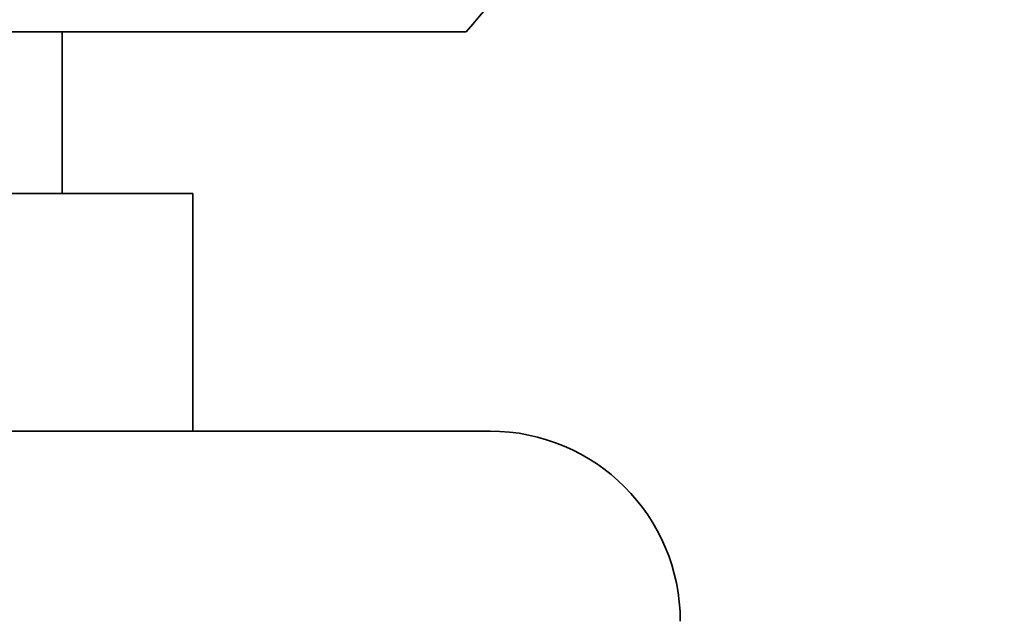
# Model space of a CAD drawing. Units: millimetres. Extents: x 0 to 1620, y 0 to 2214.
# Drawn here: x 1044 to 1064, y 1423 to 1435 of the extents above; entities that cross this region are included whole.
import ezdxf
from ezdxf import colors
from ezdxf.entities.mleader import LeaderData, LeaderLine
from ezdxf.math import Vec2, Vec3

# ---------------------------------------------------------------- set-up
doc = ezdxf.new("R2010")
doc.units = ezdxf.units.MM
doc.layers.add('DV1_Défaut', color=7, linetype='Continuous')
doc.layers.add('Défaut', color=7, linetype='Continuous')

# ---------------------------------------------------------------- blocks, each defined once
blk = doc.blocks.new('_DOT')
at = {"color": 0}
blk.add_line((0, 0), (-1, 0), dxfattribs=at)
at = {"color": 0, "const_width": 0.333}
blk.add_lwpolyline([(-0.1665, 0, 1), (0.1665, 0, 1)], format="xyb", close=True, dxfattribs=at)
blk = doc.blocks.new('SE')
at = {"layer": 'DV1_Défaut', "color": 7, "linetype": 'Continuous', "lineweight": 35}
for p, q in [((1010.075, 1435.031), (1053.075, 1435.031)), ((1044.575, 1431.631), (1044.575, 1435.031)), ((1015.825, 1431.631), (1047.325, 1431.631)), ((1047.325, 1426.631), (1047.325, 1431.631)), ((1009.575, 1426.631), (1053.575, 1426.631))]:
    blk.add_line(p, q, dxfattribs=at)
for centre, radius, start, end in [((1031.575, 1453.739), 28.5, 318.9717, 325.8471), ((1053.575, 1422.631), 4, 0.0175, 90)]:
    blk.add_arc(centre, radius, start, end, dxfattribs=at)

msp = doc.modelspace()

# ---------------------------------------------------------------- block references
at = {"layer": 'Défaut'}
msp.add_blockref('SE', (0, 0), dxfattribs=at)

# ---------------------------------------------------------------- leaders
at = {"layer": 'Défaut', "color": 7, "linetype": 'Continuous', "lineweight": 18}
ml = msp.add_multileader_mtext('Standard', dxfattribs=at)
ml.set_content('{\\pxsm0.9;\\fSolid Edge ISO|b1||i0||c0|p34;\\W1.;21/12/2016\\P}', color=256)
ml.set_leader_properties()
ml.set_arrow_properties(name='DOT')
ml.build(insert=Vec2(0, 0))
ml.multileader.update_dxf_attribs({"leader_type": 0, "dogleg_length": 0, "arrow_head_size": 12})
ctx = ml.context
ctx.base_point, ctx.char_height, ctx.arrow_head_size, ctx.landing_gap_size = Vec3(1247.061, 2207.154), 12, 12, 4.2
notes = []
notes.append((ctx, [(0, (0, 0, 0), (0, 0), (1, 0), 1, [])]))
ctx.mtext.insert = Vec3(1249.061, 2213.274)
for ctx, leaders in notes:
    for number, flags, end, landing, length, lines in leaders:
        leader = LeaderData()
        leader.index, (leader.has_last_leader_line, leader.has_dogleg_vector, leader.attachment_direction) = number, flags
        leader.last_leader_point, leader.dogleg_vector, leader.dogleg_length = Vec3(end), Vec3(landing), length
        for number, points, colour, breaks in lines:
            line = LeaderLine()
            line.index, line.vertices, line.color, line.breaks = number, Vec3.list(points), colors.encode_raw_color(colour), breaks
            leader.lines.append(line)
        ctx.leaders.append(leader)

doc.saveas('drawing.dxf')
